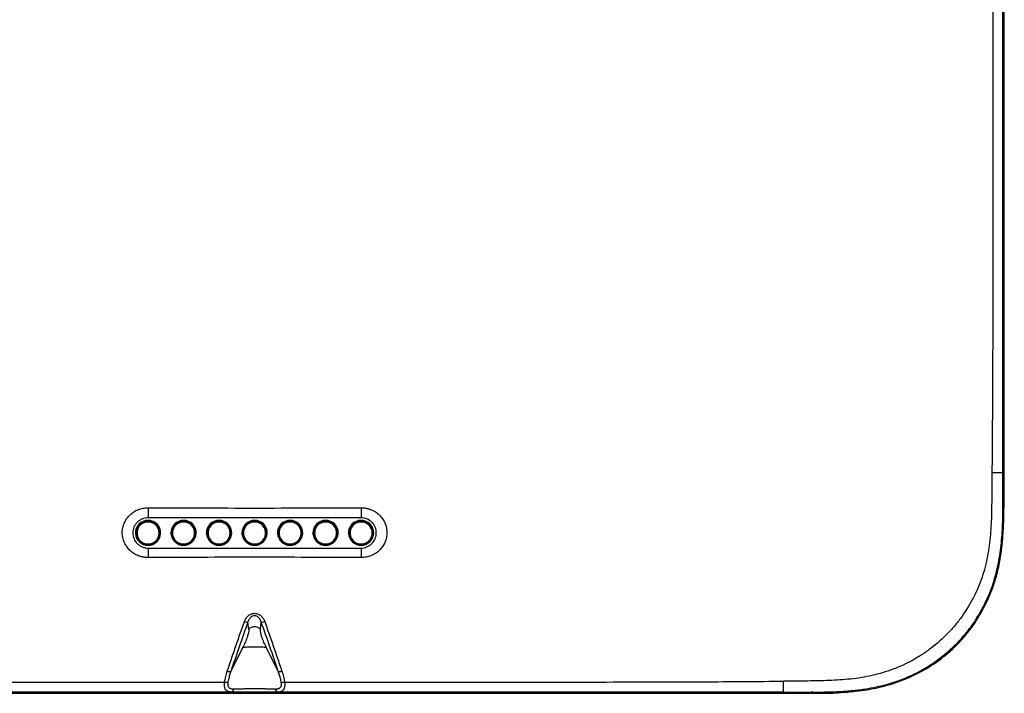
# Model space of a CAD drawing. Units: inches. Extents: x 0.3 to 16.7, y 0.1 to 10.9.
# Drawn here: x 8.2 to 9.8, y 3.9 to 5 of the extents above; entities that cross this region are included whole.
import ezdxf

# ---------------------------------------------------------------- set-up
doc = ezdxf.new("R2010")
doc.units = ezdxf.units.IN
doc.header["$MEASUREMENT"] = 0

msp = doc.modelspace()

# ---------------------------------------------------------------- linework, layer by layer
at = {"color": 7, "linetype": 'Continuous', "lineweight": 25}
for p, q in [((9.81559554, 4.27676701), (9.81559554, 6.40359502)), ((9.81559556, 4.27676701), (9.81559556, 6.40359502)), ((9.81582461, 4.27676701), (9.81582461, 6.40359502)), ((9.81388472, 4.27676701), (9.81559554, 4.27676701)), ((9.81559555, 4.27676701), (9.81582461, 4.27676701)), ((8.39213244, 4.19564841), (8.39213244, 4.19704877)), ((8.39213244, 4.19564841), (8.39213244, 4.19414314)), ((8.45118755, 4.19564841), (8.45118755, 4.19704877)), ((8.45118755, 4.19564841), (8.45118755, 4.19414314)), ((8.51024267, 4.19564841), (8.51024267, 4.19704877)), ((8.51024267, 4.19564841), (8.51024267, 4.19414314)), ((8.56929779, 4.19564841), (8.56929779, 4.19704877)), ((8.56929779, 4.19564841), (8.56929779, 4.19414314)), ((8.62835291, 4.19564841), (8.62835291, 4.19704877)), ((8.62835291, 4.19564841), (8.62835291, 4.19414314)), ((8.68740803, 4.19564841), (8.68740803, 4.19704877)), ((8.68740803, 4.19564841), (8.68740803, 4.19414314)), ((8.74646314, 4.19564841), (8.74646314, 4.19704877)), ((8.74646314, 4.19564841), (8.74646314, 4.19414314)), ((8.37392509, 4.18664557), (8.3724474, 4.17925895)), ((8.3724474, 4.17925895), (8.3724474, 4.17621659)), ((8.41181748, 4.17925895), (8.41033978, 4.18664557)), ((8.41181748, 4.17621659), (8.41181748, 4.17925895)), ((8.43022068, 4.17520469), (8.43020239, 4.17566971)), ((8.43298021, 4.18664557), (8.43150251, 4.17925895)), ((8.43150251, 4.17925895), (8.43150251, 4.17621659)), ((8.47087259, 4.17925895), (8.4693949, 4.18664557)), ((8.47087259, 4.17621659), (8.47087259, 4.17925895)), ((8.4892758, 4.17520469), (8.48925751, 4.17566971)), ((8.49203533, 4.18664557), (8.49055763, 4.17925895)), ((8.49055763, 4.17925895), (8.49055763, 4.17621659)), ((8.52992771, 4.17925895), (8.52845001, 4.18664557)), ((8.52992771, 4.17621659), (8.52992771, 4.17925895)), ((8.54833092, 4.17520469), (8.54831262, 4.17566971)), ((8.55109045, 4.18664557), (8.54961275, 4.17925895)), ((8.54961275, 4.17925895), (8.54961275, 4.17621659)), ((8.58898283, 4.17925895), (8.58750513, 4.18664557)), ((8.58898283, 4.17621659), (8.58898283, 4.17925895)), ((8.60738603, 4.17520469), (8.60736774, 4.17566971)), ((8.61014557, 4.18664557), (8.60866787, 4.17925895)), ((8.60866787, 4.17925895), (8.60866787, 4.17621659)), ((8.64803795, 4.17925895), (8.64656025, 4.18664557)), ((8.64803795, 4.17621659), (8.64803795, 4.17925895)), ((8.66644115, 4.17520469), (8.66642286, 4.17566971)), ((8.66920068, 4.18664557), (8.66772299, 4.17925895)), ((8.66772299, 4.17925895), (8.66772299, 4.17621659)), ((8.70709307, 4.17925895), (8.70561537, 4.18664557)), ((8.70709307, 4.17621659), (8.70709307, 4.17925895)), ((8.72549627, 4.17520469), (8.72547798, 4.17566971)), ((8.7282558, 4.18664557), (8.72677811, 4.17925895)), ((8.72677811, 4.17925895), (8.72677811, 4.17621659)), ((8.76614818, 4.17925895), (8.76467049, 4.18664557)), ((8.76614818, 4.17621659), (8.76614818, 4.17925895)), ((8.39213244, 4.15787042), (8.39213244, 4.15676874)), ((8.45118755, 4.15787042), (8.45118755, 4.15676874)), ((8.51024267, 4.15787042), (8.51024267, 4.15676874)), ((8.56929779, 4.15787042), (8.56929779, 4.15676874)), ((8.62835291, 4.15787042), (8.62835291, 4.15676874)), ((8.68740803, 4.15787042), (8.68740803, 4.15676874)), ((8.74646314, 4.15787042), (8.74646314, 4.15676874)), ((8.55951213, 4.01523081), (8.55827318, 4.02807301)), ((8.57908345, 4.01523081), (8.5803224, 4.02807301)), ((8.54980939, 3.98630973), (8.52980076, 3.94597632)), ((8.60879482, 3.94597632), (8.58878619, 3.98630973)), ((7.68995784, 3.90956164), (9.44863774, 3.90956164)), ((8.17866688, 3.90979071), (8.9599287, 3.90979071)), ((8.17866688, 3.90979068), (8.9599287, 3.90979068)), ((8.97536557, 3.91047135), (8.97300212, 3.90999981)), ((8.97931163, 3.91071755), (8.97536589, 3.91047135)), ((9.3763844, 3.91115514), (9.01811669, 3.91115514)), ((9.3763844, 3.90983266), (9.01811669, 3.90983266)), ((9.42149898, 3.90999981), (9.41913552, 3.91047135)), ((9.4345724, 3.90979071), (9.44863774, 3.90979071)), ((9.4345724, 3.90979068), (9.44863774, 3.90979068)), ((9.44419898, 3.9102205), (9.44423541, 3.91126355)), ((9.44863774, 3.91150327), (9.44863774, 3.91143955)), ((9.44863774, 3.9100435), (9.44863774, 3.90979071)), ((9.44863774, 3.90979071), (9.44863774, 3.90956164)), ((9.49474569, 3.90980014), (9.49795876, 3.90981398)), ((9.51053459, 3.91137427), (9.51057105, 3.91033172))]:
    msp.add_line(p, q, dxfattribs=at)
at = {"color": 7, "linetype": 'Continuous', "lineweight": 25, "flags": 128}
for points in [[(8.39213244, 4.21799259), (8.39213281, 4.21638978), (8.3921332, 4.21461015), (8.39213363, 4.21266995), (8.39213407, 4.21058689), (8.39213454, 4.20838), (8.39213501, 4.20606943), (8.3921355, 4.20367628), (8.39213599, 4.2012224)], [(8.74646314, 4.21799259), (8.74646278, 4.21638978), (8.74646238, 4.21461015), (8.74646195, 4.21266995), (8.74646151, 4.21058689), (8.74646104, 4.20838), (8.74646057, 4.20606943), (8.74646008, 4.20367628), (8.74645959, 4.2012224)], [(8.39215597, 4.15089507), (8.39215284, 4.14889427), (8.39214972, 4.14688053), (8.39214665, 4.14486571), (8.39214362, 4.1428617), (8.39214067, 4.14088033), (8.39213782, 4.13893328), (8.39213506, 4.13703203), (8.39213244, 4.13518781)], [(8.74643961, 4.15089507), (8.74644274, 4.14889427), (8.74644586, 4.14688053), (8.74644893, 4.14486571), (8.74645196, 4.1428617), (8.74645491, 4.14088033), (8.74645776, 4.13893328), (8.74646052, 4.13703203), (8.74646314, 4.13518781)], [(9.45795943, 3.91146306), (9.45795934, 3.91138965), (9.45795874, 3.91091377), (9.45795824, 3.91052194), (9.45795786, 3.91022824), (9.45795761, 3.9100432), (9.4579575, 3.90997349)], [(9.49677322, 3.91315049), (9.49677592, 3.91253394), (9.49677853, 3.91194365), (9.49678094, 3.91140082), (9.49678308, 3.91092495), (9.49678486, 3.91053313), (9.49678623, 3.91023943), (9.49678713, 3.91005439), (9.49678753, 3.90998468)]]:
    msp.add_lwpolyline(points, dxfattribs=at)
at = {"color": 7, "linetype": 'Continuous', "lineweight": 25}
for centre, radius, start, end in [((9.79902757, 4.81179547), 0.5352347, 269.63157372, 271.5906312), ((8.39198852, 4.17620242), 0.02084685, 89.60445593, 182.74323192), ((8.39192997, 4.17621659), 0.01943287, 89.40303485, 270.59696515), ((8.39194347, 4.17600678), 0.01813735, 89.40303485, 270.59696515), ((8.39227635, 4.17620242), 0.02084685, 357.25676808, 90.39554407), ((8.3923349, 4.17621659), 0.01943287, 269.40303485, 90.59696515), ((8.39232141, 4.17600678), 0.01813735, 269.40303485, 90.59696515), ((8.45104364, 4.17620242), 0.02084685, 89.60445593, 182.74323192), ((8.45098509, 4.17621659), 0.01943287, 89.40303485, 270.59696515), ((8.45099858, 4.17600678), 0.01813735, 89.40303485, 270.59696515), ((8.45133147, 4.17620242), 0.02084685, 357.25676808, 90.39554407), ((8.45139002, 4.17621659), 0.01943287, 269.40303485, 90.59696515), ((8.45137652, 4.17600678), 0.01813735, 269.40303485, 90.59696515), ((8.51009876, 4.17620242), 0.02084685, 89.60445593, 182.74323192), ((8.5100402, 4.17621659), 0.01943287, 89.40303485, 270.59696515), ((8.5100537, 4.17600678), 0.01813735, 89.40303485, 270.59696515), ((8.51038659, 4.17620242), 0.02084685, 357.25676808, 90.39554407), ((8.51044514, 4.17621659), 0.01943287, 269.40303485, 90.59696515), ((8.51043164, 4.17600678), 0.01813735, 269.40303485, 90.59696515), ((8.56915387, 4.17620242), 0.02084685, 89.60445593, 182.74323192), ((8.56909532, 4.17621659), 0.01943287, 89.40303485, 270.59696515), ((8.56910882, 4.17600678), 0.01813735, 89.40303485, 270.59696515), ((8.56944171, 4.17620242), 0.02084685, 357.25676808, 90.39554407), ((8.56950026, 4.17621659), 0.01943287, 269.40303485, 90.59696515), ((8.56948676, 4.17600678), 0.01813735, 269.40303485, 90.59696515), ((8.62820899, 4.17620242), 0.02084685, 89.60445593, 182.74323192), ((8.62815044, 4.17621659), 0.01943287, 89.40303485, 270.59696515), ((8.62816394, 4.17600678), 0.01813735, 89.40303485, 270.59696515), ((8.62849682, 4.17620242), 0.02084685, 357.25676808, 90.39554407), ((8.62855538, 4.17621659), 0.01943287, 269.40303485, 90.59696515), ((8.62854188, 4.17600678), 0.01813735, 269.40303485, 90.59696515), ((8.68726411, 4.17620242), 0.02084685, 89.60445593, 182.74323192), ((8.68720556, 4.17621659), 0.01943287, 89.40303485, 270.59696515), ((8.68721906, 4.17600678), 0.01813735, 89.40303485, 270.59696515), ((8.68755194, 4.17620242), 0.02084685, 357.25676808, 90.39554407), ((8.68761049, 4.17621659), 0.01943287, 269.40303485, 90.59696515), ((8.687597, 4.17600678), 0.01813735, 269.40303485, 90.59696515), ((8.74631923, 4.17620242), 0.02084685, 89.60445593, 182.74323192), ((8.74626068, 4.17621659), 0.01943287, 89.40303485, 270.59696515), ((8.74627417, 4.17600678), 0.01813735, 89.40303485, 270.59696515), ((8.74660706, 4.17620242), 0.02084685, 357.25676808, 90.39554407), ((8.74666561, 4.17621659), 0.01943287, 269.40303485, 90.59696515), ((8.74665211, 4.17600678), 0.01813735, 269.40303485, 90.59696515), ((8.39213244, 4.17655834), 0.02101052, 183.69396168, 356.30603832), ((8.45118755, 4.17655834), 0.02101052, 183.69396168, 356.30603832), ((8.51024267, 4.17655834), 0.02101052, 183.69396168, 356.30603832), ((8.56929779, 4.17655834), 0.02101052, 183.69396168, 356.30603832), ((8.62835291, 4.17655834), 0.02101052, 183.69396168, 356.30603832), ((8.68740803, 4.17655834), 0.02101052, 183.69396168, 356.30603832), ((8.74646314, 4.17655834), 0.02101052, 183.69396168, 356.30603832), ((8.52157501, 3.93897615), 0.01090675, 258.90392456, 288.50281209), ((8.52921156, 3.91669162), 0.0053531, 284.93420422, 2.42342002), ((8.60938402, 3.91669162), 0.0053531, 177.57657998, 255.06579578), ((8.61702057, 3.93897615), 0.01090675, 251.49718791, 281.09607544), ((8.93650176, 3.92621353), 0.5123472, 358.35472586, 0.37772136), ((9.4441991, 3.91350147), 0.00328097, 269.99805419, 319.65263142), ((9.44841427, 3.91219183), 0.00215992, 275.93857384, 339.07459609), ((9.51053215, 3.9136125), 0.00328101, 221.26665166, 270.67939816)]:
    msp.add_arc(centre, radius, start, end, dxfattribs=at)
for points, knots in [([(9.79724933, 6.40359502), (9.79730788, 6.04912716), (9.79725358, 5.69465351), (9.79728389, 5.16294618), (9.79727561, 4.98571978), (9.79723433, 4.71985545), (9.7971861, 4.63122446), (9.7968495, 4.49826153), (9.79669301, 4.45393777), (9.79636014, 4.38744668), (9.79623278, 4.36528198), (9.79593908, 4.32095081), (9.79577196, 4.29879152), (9.7955859, 4.27657183)], [0, 0, 0, 0, 0.5, 0.5, 0.75, 0.75, 0.875, 0.875, 0.9375, 0.9375, 0.96875, 0.96875, 1, 1, 1, 1]), ([(9.81388472, 4.27676701), (9.81388168, 4.29892133), (9.8138799, 4.32107571), (9.81387633, 4.36538447), (9.81387481, 4.38753887), (9.81387089, 4.45400208), (9.81386913, 4.49831093), (9.81386555, 4.63123757), (9.81386541, 4.71985543), (9.81386597, 4.98570907), (9.81386585, 5.16294481), (9.8138659, 5.69465204), (9.81386643, 6.0491235), (9.81386562, 6.40359502)], [0, 0, 0, 0, 0.03125, 0.03125, 0.0625, 0.0625, 0.125, 0.125, 0.25, 0.25, 0.5, 0.5, 1, 1, 1, 1]), ([(9.44863774, 3.90979071), (9.4614848, 3.90979071), (9.47433136, 3.90974438), (9.50001836, 3.90979067), (9.51285844, 3.90985171), (9.53209872, 3.91033615), (9.5385096, 3.91056263), (9.55131166, 3.91127844), (9.55770743, 3.91183349), (9.57049883, 3.91302778), (9.57688218, 3.9137433), (9.58962899, 3.91569208), (9.59596634, 3.91688959), (9.60851249, 3.9195925), (9.61473347, 3.92110283), (9.62706688, 3.92445619), (9.63317904, 3.92629839), (9.65127191, 3.93253337), (9.66296611, 3.93782591), (9.68588005, 3.94990267), (9.69679196, 3.95664293), (9.7173698, 3.97168231), (9.7270299, 3.97999887), (9.74065061, 3.99358168), (9.74505872, 3.9982954), (9.75351637, 4.00809364), (9.75752367, 4.01312839), (9.76888881, 4.02863361), (9.77557631, 4.03951698), (9.78463267, 4.05644756), (9.7874982, 4.06218309), (9.79277097, 4.07392975), (9.79518659, 4.07995517), (9.80161896, 4.09813882), (9.8048768, 4.11050008), (9.80990616, 4.1355707), (9.81169765, 4.14827594), (9.81427978, 4.1739164), (9.81497147, 4.18675404), (9.81561954, 4.21244973), (9.81557046, 4.2253109), (9.81556377, 4.25104076), (9.81559554, 4.26390377), (9.81559554, 4.27676701)], [0, 0, 0, 0, 0.0625, 0.0625, 0.125, 0.125, 0.15625, 0.15625, 0.1875, 0.1875, 0.21875, 0.21875, 0.25, 0.25, 0.28125, 0.28125, 0.3125, 0.3125, 0.375, 0.375, 0.4375, 0.4375, 0.5, 0.5, 0.53125, 0.53125, 0.5625, 0.5625, 0.625, 0.625, 0.65625, 0.65625, 0.6875, 0.6875, 0.75, 0.75, 0.8125, 0.8125, 0.875, 0.875, 0.9375, 0.9375, 1, 1, 1, 1]), ([(9.7955859, 4.27657183), (9.79548573, 4.26460793), (9.79535137, 4.25264293), (9.79512531, 4.22870782), (9.79507082, 4.21673776), (9.79436852, 4.19279663), (9.79369847, 4.18082493), (9.79125926, 4.15687954), (9.78954027, 4.1449499), (9.78480202, 4.12138648), (9.7817562, 4.10973442), (9.775686, 4.09254661), (9.77339392, 4.08684135), (9.76835964, 4.07568817), (9.76561173, 4.07024527), (9.75689534, 4.05418342), (9.75048553, 4.04380761), (9.73958084, 4.02898203), (9.73572492, 4.02415495), (9.72760684, 4.01477985), (9.72339212, 4.01028584), (9.71035761, 3.99729154), (9.70111629, 3.989311), (9.68634419, 3.97848217), (9.68127229, 3.97505681), (9.67085322, 3.96855482), (9.6654836, 3.96547266), (9.65464871, 3.95969273), (9.6491742, 3.95698554), (9.63807329, 3.95204459), (9.63243862, 3.94983742), (9.6210159, 3.94590831), (9.61523926, 3.94415235), (9.60359458, 3.94093669), (9.59772433, 3.93948381), (9.58588417, 3.93689991), (9.57992594, 3.93578721), (9.5680285, 3.93405394), (9.56207563, 3.93340027), (9.5501694, 3.9321809), (9.54421404, 3.93169374), (9.53229729, 3.93100489), (9.52633695, 3.93076465), (9.50845427, 3.93019309), (9.4965292, 3.93002719), (9.47268151, 3.92976479), (9.46075835, 3.92969522), (9.44883782, 3.92959115)], [0, 0, 0, 0, 0.0625, 0.0625, 0.125, 0.125, 0.1875, 0.1875, 0.25, 0.25, 0.3125, 0.3125, 0.34375, 0.34375, 0.375, 0.375, 0.4375, 0.4375, 0.46875, 0.46875, 0.5, 0.5, 0.5625, 0.5625, 0.59375, 0.59375, 0.625, 0.625, 0.65625, 0.65625, 0.6875, 0.6875, 0.71875, 0.71875, 0.75, 0.75, 0.78125, 0.78125, 0.8125, 0.8125, 0.84375, 0.84375, 0.875, 0.875, 0.9375, 0.9375, 1, 1, 1, 1]), ([(9.5006703, 3.91151849), (9.50614033, 3.9115506), (9.51164134, 3.91160342), (9.522695, 3.9117896), (9.52824385, 3.91191786), (9.53667081, 3.91221947), (9.53949887, 3.91233845), (9.54519209, 3.91262707), (9.54814899, 3.91280718), (9.55389771, 3.91322904), (9.55672456, 3.91346631), (9.56090158, 3.9138383), (9.56227285, 3.91396391), (9.56504462, 3.91422238), (9.5664881, 3.91436174), (9.57079635, 3.91480186), (9.57370817, 3.91512946), (9.57961637, 3.91588717), (9.58263142, 3.91632568), (9.5915213, 3.91777014), (9.59732254, 3.91890494), (9.60876154, 3.92141081), (9.61441757, 3.92279514), (9.62572661, 3.92585653), (9.63138776, 3.92754368), (9.63995555, 3.93043643), (9.64290155, 3.9314977), (9.64862274, 3.93370551), (9.65144313, 3.9348631), (9.65979324, 3.93847315), (9.66521202, 3.94106328), (9.67580628, 3.94650399), (9.68111062, 3.94942543), (9.69147921, 3.95561187), (9.69654945, 3.95887761), (9.71141109, 3.96923395), (9.72080177, 3.97689637), (9.73393356, 3.98926619), (9.73815925, 3.99352806), (9.74638182, 4.00241771), (9.75039704, 4.00708411), (9.7580114, 4.01665813), (9.7616295, 4.02158858), (9.76841727, 4.03159427), (9.77159815, 4.0366751), (9.7775856, 4.04692265), (9.78038558, 4.05206343), (9.78577948, 4.06265008), (9.78838372, 4.06817394), (9.79314976, 4.07948494), (9.79532482, 4.0852713), (9.79916367, 4.09683312), (9.80084257, 4.10262231), (9.80527539, 4.11997549), (9.80743179, 4.13149826), (9.80990727, 4.14872901), (9.81060091, 4.15444596), (9.81178403, 4.16593887), (9.81226022, 4.1717149), (9.81336603, 4.18889478), (9.81368591, 4.20024211), (9.81385875, 4.21695094), (9.81386947, 4.2224683), (9.81386972, 4.23338501), (9.81386071, 4.23878752), (9.81386523, 4.25502286), (9.8138862, 4.26587828), (9.81388472, 4.27676701)], [0, 0, 0, 0, 0.03125, 0.03125, 0.0625, 0.0625, 0.078125, 0.078125, 0.09375, 0.09375, 0.109375, 0.109375, 0.1171875, 0.1171875, 0.125, 0.125, 0.140625, 0.140625, 0.15625, 0.15625, 0.1875, 0.1875, 0.21875, 0.21875, 0.25, 0.25, 0.265625, 0.265625, 0.28125, 0.28125, 0.3125, 0.3125, 0.34375, 0.34375, 0.375, 0.375, 0.4375, 0.4375, 0.46875, 0.46875, 0.5, 0.5, 0.53125, 0.53125, 0.5625, 0.5625, 0.59375, 0.59375, 0.625, 0.625, 0.65625, 0.65625, 0.6875, 0.6875, 0.75, 0.75, 0.78125, 0.78125, 0.8125, 0.8125, 0.875, 0.875, 0.90625, 0.90625, 0.9375, 0.9375, 1, 1, 1, 1]), ([(9.79692617, 4.08587861), (9.7983932, 4.08982396), (9.80288528, 4.1019048), (9.80786711, 4.12395244), (9.81241114, 4.15239323), (9.81492862, 4.18267749), (9.81565984, 4.21330327), (9.81553677, 4.24458649), (9.81557546, 4.26563765), (9.81559591, 4.27676701)], [0, 0, 0, 0, 0.0654370794, 0.2003710857, 0.3504735243, 0.5133945251, 0.6725479967, 0.8268822418, 1, 1, 1, 1]), ([(9.81501314, 4.19804805), (9.8153198, 4.20713546), (9.81620496, 4.2333661), (9.81597494, 4.25961309), (9.8158246, 4.27676701)], [0, 0, 0, 0, 0.3464426283, 1, 1, 1, 1]), ([(8.39213244, 4.13518781), (8.39132915, 4.13519657), (8.38972881, 4.13521402), (8.38734172, 4.13540272), (8.38498006, 4.1357109), (8.38264382, 4.13614998), (8.38033317, 4.13671687), (8.37804796, 4.13741265), (8.37394755, 4.13890741), (8.36826817, 4.14178719), (8.36175258, 4.14693481), (8.35635247, 4.15320085), (8.35235478, 4.16041434), (8.3498447, 4.16825324), (8.34901925, 4.17644341), (8.3498231, 4.18464958), (8.35231988, 4.19252951), (8.35631623, 4.19980155), (8.36172287, 4.20612384), (8.36825202, 4.21132473), (8.37447112, 4.21450371), (8.37973316, 4.21632418), (8.38379565, 4.21729637), (8.38793828, 4.2178966), (8.39072962, 4.21796048), (8.39213244, 4.21799259)], [0, 0, 0, 0, 0.0180545224, 0.0359692329, 0.0537991926, 0.0716002569, 0.0894285607, 0.1073399919, 0.1253896755, 0.1878183586, 0.250180791, 0.3126165011, 0.3749574478, 0.4373886828, 0.4997873103, 0.5622261902, 0.6247572727, 0.6871699681, 0.7497708053, 0.8121168298, 0.8746525502, 0.9061076939, 0.9372840248, 0.9684816125, 1, 1, 1, 1]), ([(8.74646314, 4.21799259), (8.74726652, 4.21798338), (8.74886693, 4.21796504), (8.75125416, 4.21777373), (8.7536158, 4.21746204), (8.75595188, 4.21701848), (8.75826226, 4.21644622), (8.76054711, 4.21574422), (8.76464997, 4.21423558), (8.77033418, 4.21132973), (8.77685666, 4.2061386), (8.78226044, 4.1998267), (8.78625647, 4.19257235), (8.78876045, 4.18470443), (8.7895763, 4.17650543), (8.7887632, 4.16830967), (8.78626087, 4.16045879), (8.7822626, 4.15322634), (8.77685754, 4.14694774), (8.77033221, 4.14178892), (8.76411597, 4.13863857), (8.75885632, 4.13683596), (8.75479548, 4.13587403), (8.75065504, 4.135281), (8.74786507, 4.13521897), (8.74646314, 4.13518781)], [0, 0, 0, 0, 0.0180564042, 0.0359703788, 0.0537969452, 0.0715919281, 0.0894114407, 0.1073113567, 0.1253467933, 0.1878016182, 0.2501577624, 0.3125929827, 0.3749418642, 0.4373490128, 0.4997673194, 0.5621735497, 0.6247154172, 0.6871410188, 0.7497627503, 0.812142137, 0.8746786691, 0.9061394989, 0.9373136367, 0.9685007359, 1, 1, 1, 1]), ([(8.39213599, 4.2012224), (8.38878393, 4.20122175), (8.38545406, 4.20055249), (8.38088083, 4.19866508), (8.37940391, 4.19787996), (8.37664158, 4.19604011), (8.37536949, 4.19499835), (8.37303917, 4.19267594), (8.37197426, 4.19138097), (8.37014976, 4.18865108), (8.36937861, 4.18720859), (8.36812145, 4.18416693), (8.36764318, 4.18257598), (8.36701473, 4.17937304), (8.36685732, 4.17774303), (8.36687437, 4.1727828), (8.36755136, 4.16949749), (8.37007374, 4.16346721), (8.3719486, 4.16066646), (8.37543702, 4.15717459), (8.37673442, 4.15610685), (8.37947647, 4.15426857), (8.380928, 4.15348714), (8.38399599, 4.15220644), (8.38559972, 4.1517166), (8.38883375, 4.15106573), (8.39047966, 4.15089764), (8.39215597, 4.15089507)], [0, 0, 0, 0, 0.125, 0.125, 0.1875, 0.1875, 0.25, 0.25, 0.3125, 0.3125, 0.375, 0.375, 0.4375, 0.4375, 0.5, 0.5, 0.625, 0.625, 0.75, 0.75, 0.8125, 0.8125, 0.875, 0.875, 0.9375, 0.9375, 1, 1, 1, 1]), ([(8.74645959, 4.2012224), (8.68740566, 4.20123379), (8.62835173, 4.20125456), (8.51024386, 4.20125732), (8.45118992, 4.20123379), (8.39213599, 4.2012224)], [0, 0, 0, 0, 0.5, 0.5, 1, 1, 1, 1]), ([(8.74643961, 4.15089507), (8.74979314, 4.15090022), (8.75310485, 4.15157905), (8.75768153, 4.1534947), (8.75916461, 4.15429515), (8.76190042, 4.15613722), (8.76316907, 4.15718302), (8.76667449, 4.16069822), (8.7685244, 4.16346078), (8.77107034, 4.16957263), (8.77171699, 4.17275295), (8.77174791, 4.17936431), (8.77110106, 4.18264569), (8.76922513, 4.18719104), (8.7684368, 4.18866667), (8.76661052, 4.19139501), (8.76556891, 4.19266285), (8.76205049, 4.19617124), (8.75926308, 4.19802784), (8.75309444, 4.20057015), (8.74981269, 4.20122175), (8.74645959, 4.2012224)], [0, 0, 0, 0, 0.125, 0.125, 0.1875, 0.1875, 0.25, 0.25, 0.375, 0.375, 0.5, 0.5, 0.625, 0.625, 0.6875, 0.6875, 0.75, 0.75, 0.875, 0.875, 1, 1, 1, 1]), ([(8.39215597, 4.15089507), (8.45120321, 4.15080444), (8.51025047, 4.15070414), (8.62834511, 4.15070414), (8.68739237, 4.15080444), (8.74643961, 4.15089507)], [0, 0, 0, 0, 0.5, 0.5, 1, 1, 1, 1]), ([(8.52390699, 3.94621072), (8.52519111, 3.95002234), (8.5277693, 3.95767513), (8.53170142, 3.96923436), (8.53569975, 3.98090736), (8.53976767, 3.9926959), (8.54390501, 4.00459894), (8.54810873, 4.016614), (8.55095295, 4.02467272), (8.55238037, 4.02871715)], [0, 0, 0, 0, 0.1396050671, 0.2802924203, 0.4220633248, 0.5649187295, 0.7088592142, 0.8538854404, 1, 1, 1, 1]), ([(8.55238037, 4.02871715), (8.55260829, 4.02932102), (8.55306021, 4.03051834), (8.55390479, 4.0322368), (8.5550382, 4.03417214), (8.55655348, 4.03623569), (8.55924945, 4.03900502), (8.56339607, 4.04168806), (8.56932155, 4.04290171), (8.57524334, 4.04166958), (8.57937969, 4.03897701), (8.58207162, 4.03620223), (8.5837608, 4.03388304), (8.58518192, 4.03137368), (8.58586804, 4.02960969), (8.58621521, 4.02871715)], [0, 0, 0, 0, 0.0425398547, 0.0843466431, 0.1256579118, 0.1894489512, 0.2508622264, 0.3759263573, 0.5005161729, 0.6250690915, 0.7501635192, 0.8114586429, 0.8753732851, 0.9369413057, 1, 1, 1, 1]), ([(8.55238037, 4.02871715), (8.55359183, 4.02832172), (8.55492961, 4.02800279), (8.55709895, 4.02776567), (8.55789174, 4.0278517), (8.55827318, 4.02807301)], [0, 0, 0, 0, 0.5, 0.5, 1, 1, 1, 1]), ([(8.5803224, 4.02807301), (8.58017641, 4.02853258), (8.57989516, 4.02941792), (8.57936777, 4.03066743), (8.57881072, 4.0317819), (8.57824039, 4.03275422), (8.57768192, 4.03358331), (8.5771564, 4.03427204), (8.57587377, 4.03576769), (8.57347614, 4.03767714), (8.56931018, 4.03872958), (8.5651408, 4.03768777), (8.56240887, 4.03552356), (8.56059444, 4.03319486), (8.55926034, 4.03093096), (8.55862581, 4.02909393), (8.55827318, 4.02807301)], [0, 0, 0, 0, 0.0474918535, 0.0914924682, 0.1316970611, 0.1678596297, 0.1997785822, 0.2272840585, 0.2502307642, 0.3858139873, 0.499809193, 0.6136154677, 0.7491666743, 0.8097802583, 0.894287447, 1, 1, 1, 1]), ([(8.5803224, 4.02807301), (8.58070384, 4.0278517), (8.58149663, 4.02776567), (8.58366597, 4.02800279), (8.58500375, 4.02832172), (8.58621521, 4.02871715)], [0, 0, 0, 0, 0.5, 0.5, 1, 1, 1, 1]), ([(8.58621521, 4.02871715), (8.58764263, 4.02467272), (8.59048685, 4.016614), (8.59469057, 4.00459894), (8.59882791, 3.9926959), (8.60289583, 3.98090736), (8.60689416, 3.96923436), (8.61082628, 3.95767513), (8.61340447, 3.95002234), (8.61468859, 3.94621072)], [0, 0, 0, 0, 0.1461145596, 0.2911407858, 0.4350812705, 0.5779366752, 0.7197075797, 0.8603949329, 1, 1, 1, 1]), ([(8.55951213, 4.01523081), (8.55976414, 4.01280344), (8.5588266, 4.0081313), (8.5560426, 3.99987275), (8.55489858, 3.99693797), (8.55241687, 3.9912959), (8.55108223, 3.9886021), (8.54980939, 3.98630973)], [0, 0, 0, 0, 0.5, 0.5, 0.75, 0.75, 1, 1, 1, 1]), ([(8.55951213, 4.01523081), (8.56022696, 4.0165553), (8.56140087, 4.01794323), (8.56479818, 4.02006853), (8.56703007, 4.02075535), (8.57156551, 4.02075535), (8.5737974, 4.02006853), (8.57719471, 4.01794323), (8.57836862, 4.0165553), (8.57908345, 4.01523081)], [0, 0, 0, 0, 0.25, 0.25, 0.5, 0.5, 0.75, 0.75, 1, 1, 1, 1]), ([(8.58878619, 3.98630973), (8.58751335, 3.9886021), (8.58617871, 3.9912959), (8.583697, 3.99693797), (8.58255298, 3.99987275), (8.57976898, 4.0081313), (8.57883144, 4.01280344), (8.57908345, 4.01523081)], [0, 0, 0, 0, 0.25, 0.25, 0.5, 0.5, 1, 1, 1, 1]), ([(8.54980939, 3.98630973), (8.55018985, 3.98631351), (8.55081695, 3.98632944), (8.55274773, 3.98638922), (8.55405659, 3.98643311), (8.55741943, 3.9865286), (8.55947774, 3.98657941), (8.56412462, 3.98665406), (8.56670812, 3.9866769), (8.57188746, 3.9866769), (8.57447096, 3.98665406), (8.57911784, 3.98657941), (8.58117615, 3.9865286), (8.58453899, 3.98643311), (8.58584785, 3.98638922), (8.58777863, 3.98632944), (8.58840573, 3.98631351), (8.58878619, 3.98630973)], [0, 0, 0, 0, 0.125, 0.125, 0.25, 0.25, 0.375, 0.375, 0.5, 0.5, 0.625, 0.625, 0.75, 0.75, 0.875, 0.875, 1, 1, 1, 1]), ([(8.52390699, 3.94621072), (8.52510971, 3.94585349), (8.52643355, 3.94559937), (8.52859616, 3.94551336), (8.52939866, 3.94568292), (8.52980076, 3.94597632)], [0, 0, 0, 0, 0.5, 0.5, 1, 1, 1, 1]), ([(8.52980076, 3.94597632), (8.52944477, 3.94495566), (8.52871184, 3.94285432), (8.52769871, 3.93958479), (8.52672904, 3.93611543), (8.52581788, 3.93244565), (8.5253009, 3.92992441), (8.52503615, 3.92863324)], [0, 0, 0, 0, 0.1790283226, 0.368585987, 0.5686111331, 0.7790776482, 1, 1, 1, 1]), ([(8.60879482, 3.94597632), (8.60919692, 3.94568292), (8.60999942, 3.94551336), (8.61216203, 3.94559937), (8.61348588, 3.94585349), (8.61468859, 3.94621072)], [0, 0, 0, 0, 0.5, 0.5, 1, 1, 1, 1]), ([(8.61355943, 3.92863324), (8.61329468, 3.92992441), (8.6127777, 3.93244565), (8.61186654, 3.93611543), (8.61089687, 3.93958479), (8.60988374, 3.94285432), (8.60915081, 3.94495566), (8.60879482, 3.94597632)], [0, 0, 0, 0, 0.2209223517, 0.4313888668, 0.6314140129, 0.8209716773, 1, 1, 1, 1]), ([(7.68975776, 3.92959115), (7.69897437, 3.92951331), (7.71762015, 3.92935584), (7.74591287, 3.92915067), (7.7748578, 3.92896462), (7.80446878, 3.92880037), (7.8347587, 3.92865724), (7.86573994, 3.92853567), (7.91544109, 3.92837815), (7.9951446, 3.92824102), (8.13320226, 3.92815279), (8.31181691, 3.92816624), (8.45010362, 3.92823753), (8.51947595, 3.92827329)], [0, 0, 0, 0, 0.0333257003, 0.0674199566, 0.102299956, 0.1379833393, 0.1744851974, 0.2118195654, 0.2500021016, 0.3541889359, 0.5000012184, 0.7491727189, 1, 1, 1, 1]), ([(8.53059111, 3.91151933), (8.53011407, 3.91153655), (8.52917176, 3.91157057), (8.52785278, 3.91173795), (8.52662663, 3.91199349), (8.52549839, 3.91234574), (8.52446675, 3.91279264), (8.52353204, 3.91333352), (8.52269419, 3.91396598), (8.52195311, 3.91468689), (8.52098557, 3.91589597), (8.51999566, 3.91784897), (8.51937267, 3.92051297), (8.51917309, 3.92314682), (8.51919847, 3.92559828), (8.51938247, 3.92737211), (8.51947595, 3.92827329)], [0, 0, 0, 0, 0.0612130054, 0.1209166039, 0.1791547841, 0.2359696581, 0.2914020375, 0.345492251, 0.3982812, 0.4498116354, 0.5001296276, 0.6252116819, 0.7498286495, 0.830268537, 0.9137692525, 1, 1, 1, 1]), ([(8.52503615, 3.92863324), (8.52496454, 3.92824043), (8.52482282, 3.92746309), (8.52468898, 3.92633208), (8.52462211, 3.92524638), (8.52463199, 3.92420737), (8.52476505, 3.92272464), (8.52524278, 3.92092956), (8.52635452, 3.9192661), (8.52786292, 3.91810584), (8.52969887, 3.91736256), (8.53193968, 3.91693756), (8.53366229, 3.9169244), (8.53456142, 3.91691752)], [0, 0, 0, 0, 0.0515267898, 0.1019700137, 0.151683643, 0.2010620439, 0.2505326457, 0.3741428745, 0.5000878188, 0.6107818048, 0.729604174, 0.8588647344, 1, 1, 1, 1]), ([(8.53456142, 3.91691752), (8.53527608, 3.91693345), (8.53671682, 3.91696554), (8.53899032, 3.9170119), (8.54136247, 3.91705676), (8.54383587, 3.91709943), (8.5464036, 3.91713938), (8.54906026, 3.91717603), (8.55179821, 3.91720869), (8.55460599, 3.9172371), (8.55747234, 3.91726097), (8.560386, 3.91728002), (8.56333574, 3.91729397), (8.5663103, 3.91730256), (8.56929779, 3.91730551), (8.57228528, 3.91730256), (8.57525984, 3.91729397), (8.57820958, 3.91728002), (8.58112324, 3.91726097), (8.58398959, 3.9172371), (8.58679737, 3.91720869), (8.58953532, 3.91717603), (8.59219198, 3.91713938), (8.59475971, 3.91709943), (8.59723311, 3.91705676), (8.59960526, 3.9170119), (8.60187876, 3.91696554), (8.6033195, 3.91693345), (8.60403416, 3.91691752)], [0, 0, 0, 0, 0.0358778771, 0.0723288382, 0.1093130781, 0.1467972664, 0.1847556839, 0.2231694537, 0.2619862653, 0.3011423164, 0.340578609, 0.380236673, 0.4200602498, 0.4599969622, 0.5, 0.5400030378, 0.5799397502, 0.619763327, 0.659421391, 0.6988576836, 0.7380137347, 0.7768305464, 0.8152443161, 0.8532027336, 0.8906869219, 0.9276711618, 0.9641221229, 1, 1, 1, 1]), ([(8.60403416, 3.91691752), (8.60456085, 3.91691491), (8.60558872, 3.9169098), (8.60701779, 3.91703433), (8.6083121, 3.91725958), (8.60946842, 3.91759469), (8.61048889, 3.91803848), (8.61137508, 3.91859255), (8.6123882, 3.91948711), (8.61335351, 3.92092873), (8.61394447, 3.92316563), (8.61402766, 3.9257686), (8.61371691, 3.92766978), (8.61355943, 3.92863324)], [0, 0, 0, 0, 0.08215354631, 0.16033121763, 0.23466859029, 0.30542714662, 0.37296708581, 0.43772783405, 0.500232833, 0.62612536579, 0.74983074266, 0.87322337432, 1, 1, 1, 1]), ([(8.61911963, 3.92827329), (8.61918061, 3.92772505), (8.61930149, 3.92663821), (8.61939125, 3.92507795), (8.6194115, 3.92359873), (8.61935609, 3.92221127), (8.61915661, 3.920225), (8.61859045, 3.91782019), (8.61738196, 3.91545483), (8.61570907, 3.91369139), (8.61362101, 3.91246935), (8.61106424, 3.91169734), (8.60904324, 3.91157977), (8.60800447, 3.91151933)], [0, 0, 0, 0, 0.0522820217, 0.103643873, 0.1539963284, 0.203266753, 0.2514030156, 0.3762182589, 0.5016510337, 0.6161381148, 0.7370450946, 0.8648437284, 1, 1, 1, 1]), ([(8.61911963, 3.92827329), (8.63998106, 3.92826737), (8.70912455, 3.92824775), (8.81647245, 3.92820107), (8.93389791, 3.9281663), (9.04336739, 3.92817433), (9.14344967, 3.92824167), (9.23686863, 3.92840142), (9.3129907, 3.9286821), (9.38213363, 3.92905363), (9.4270001, 3.92941518), (9.44883782, 3.92959115)], [0, 0, 0, 0, 0.0754280168, 0.2499998358, 0.3881343355, 0.4999994353, 0.6458050458, 0.7499986222, 0.8377716327, 0.9210390542, 1, 1, 1, 1]), ([(9.50009658, 3.90958486), (9.51721869, 3.90953893), (9.54480751, 3.90946491), (9.57204049, 3.91370805), (9.5823722, 3.91531783)], [0, 0, 0, 0, 0.6206177379, 1, 1, 1, 1]), ([(8.53059111, 3.91151933), (8.39048542, 3.91151954), (8.25037967, 3.91152076), (8.04022118, 3.91152009), (7.97016836, 3.91151978), (7.86508926, 3.91151654), (7.83006292, 3.91151498), (7.76001031, 3.91151048), (7.72498401, 3.91150821), (7.68995784, 3.91150327)], [0, 0, 0, 0, 0.5, 0.5, 0.75, 0.75, 0.875, 0.875, 1, 1, 1, 1]), ([(8.60800447, 3.91151933), (8.60248184, 3.91144394), (8.59639858, 3.91138672), (8.58314071, 3.91130768), (8.57631312, 3.91128799), (8.56232294, 3.91128791), (8.55547374, 3.91130763), (8.54223553, 3.91138643), (8.53611359, 3.91144394), (8.53059111, 3.91151933)], [0, 0, 0, 0, 0.25, 0.25, 0.5, 0.5, 0.75, 0.75, 1, 1, 1, 1]), ([(9.44863774, 3.91150327), (9.41361167, 3.91150821), (9.37858541, 3.91151048), (9.30853288, 3.91151498), (9.27350656, 3.91151654), (9.1684275, 3.91151978), (9.09837465, 3.91152009), (8.88821608, 3.91152076), (8.74811028, 3.91151954), (8.60800447, 3.91151933)], [0, 0, 0, 0, 0.125, 0.125, 0.25, 0.25, 0.5, 0.5, 1, 1, 1, 1]), ([(8.97300212, 3.90999981), (8.97287333, 3.90997412), (8.9724798, 3.90994701), (8.97106878, 3.90989536), (8.97004891, 3.90987095), (8.9675405, 3.90983083), (8.96605862, 3.90981522), (8.96298777, 3.90979519), (8.96140636, 3.90979071), (8.9599287, 3.90979071)], [0, 0, 0, 0, 0.25, 0.25, 0.5, 0.5, 0.75, 0.75, 1, 1, 1, 1]), ([(8.97300244, 3.90999981), (8.97295666, 3.90999283), (8.97286513, 3.90997886), (8.9725845, 3.90995827), (8.97219905, 3.90993804), (8.97154294, 3.90991196), (8.97048295, 3.90988147), (8.96884597, 3.90984992), (8.96690412, 3.90982407), (8.96471711, 3.90980519), (8.96236525, 3.90979289), (8.96074199, 3.90979142), (8.9599287, 3.90979069)], [0, 0, 0, 0, 0.0621023594, 0.1241571619, 0.1867140566, 0.2503096755, 0.3756010261, 0.5000282385, 0.6244785886, 0.7500149061, 0.8747506606, 1, 1, 1, 1]), ([(9.01811669, 3.91115514), (9.01328459, 3.91115514), (9.00811326, 3.91114049), (8.99807137, 3.91107497), (8.99322548, 3.91102394), (8.98502277, 3.91089274), (8.98168773, 3.91081292), (8.97707359, 3.91064402), (8.97578671, 3.91055537), (8.97536557, 3.91047135)], [0, 0, 0, 0, 0.25, 0.25, 0.5, 0.5, 0.75, 0.75, 1, 1, 1, 1]), ([(9.41913552, 3.91047135), (9.41871438, 3.91055537), (9.4174275, 3.91064402), (9.41281336, 3.91081292), (9.40947832, 3.91089274), (9.40127562, 3.91102394), (9.39642973, 3.91107497), (9.38638783, 3.91114049), (9.3812165, 3.91115514), (9.3763844, 3.91115514)], [0, 0, 0, 0, 0.25, 0.25, 0.5, 0.5, 0.75, 0.75, 1, 1, 1, 1]), ([(9.4345724, 3.90979069), (9.43416973, 3.90979088), (9.43336471, 3.90979126), (9.43216481, 3.90979434), (9.4309768, 3.90979928), (9.42943153, 3.90980842), (9.42759907, 3.9098242), (9.42565541, 3.90984991), (9.42401085, 3.90988143), (9.42274302, 3.90991781), (9.42183568, 3.90995763), (9.42161071, 3.90998573), (9.42149799, 3.90999981)], [0, 0, 0, 0, 0.0620953673, 0.1241429226, 0.1866920744, 0.2502792304, 0.3755638713, 0.4999844855, 0.6244374857, 0.7499830702, 0.8747331343, 1, 1, 1, 1]), ([(9.4345724, 3.90979071), (9.43309473, 3.90979071), (9.43151332, 3.90979519), (9.42844248, 3.90981522), (9.42696059, 3.90983083), (9.42445218, 3.90987095), (9.42343231, 3.90989536), (9.42202129, 3.90994701), (9.42162776, 3.90997412), (9.42149898, 3.90999981)], [0, 0, 0, 0, 0.25, 0.25, 0.5, 0.5, 0.75, 0.75, 1, 1, 1, 1]), ([(9.44863774, 3.9100435), (9.44728151, 3.91006531), (9.44612792, 3.91009305), (9.44458336, 3.91015464), (9.44419786, 3.91018828), (9.44419898, 3.9102205)], [0, 0, 0, 0, 0.5, 0.5, 1, 1, 1, 1]), ([(9.45638408, 3.9114974), (9.4564091, 3.91149723), (9.45639111, 3.91149739), (9.45639531, 3.91149739), (9.45640162, 3.9114974), (9.45641632, 3.91149742), (9.45644573, 3.91149745), (9.45650459, 3.91149753), (9.45662243, 3.91149766), (9.45685853, 3.91149789), (9.45733216, 3.91149818), (9.45773953, 3.91149806), (9.45801083, 3.91149775)], [0, 0, 0, 0, 0.00390625, 0.00390625, 0.0078125, 0.015625, 0.03125, 0.0625, 0.125, 0.25, 0.5, 1, 1, 1, 1]), ([(9.49673525, 3.91151614), (9.49706969, 3.91151744), (9.49773667, 3.91152005), (9.49872958, 3.91152044), (9.49971186, 3.91151911), (9.50034999, 3.9115187), (9.5006703, 3.91151849)], [0, 0, 0, 0, 0.25042558707, 0.49943725784, 0.74874005492, 1, 1, 1, 1]), ([(9.51057105, 3.91033172), (9.51057216, 3.91030006), (9.51021296, 3.91026473), (9.50880003, 3.91018969), (9.50782424, 3.9101536), (9.50524133, 3.91008485), (9.50375194, 3.91005536), (9.50037479, 3.91000836), (9.49861616, 3.90999266), (9.49678753, 3.90998468)], [0, 0, 0, 0, 0.25, 0.25, 0.5, 0.5, 0.75, 0.75, 1, 1, 1, 1]), ([(9.5006703, 3.91151852), (9.50349006, 3.91152087), (9.50601955, 3.9115118), (9.50956283, 3.91146448), (9.51053277, 3.91142613), (9.51053459, 3.91137427)], [0, 0, 0, 0, 0.5, 0.5, 1, 1, 1, 1]), ([(9.50132289, 3.90982847), (9.50159757, 3.90982958), (9.5061514, 3.909848), (9.51427123, 3.90998671), (9.52212805, 3.91001609), (9.52569944, 3.9101753), (9.52570651, 3.91017562)], [0, 0, 0, 0, 0.03379116468, 0.56021334369, 0.99912886128, 1, 1, 1, 1]), ([(9.50301473, 3.91157737), (9.50363729, 3.91158189), (9.50456869, 3.91158865), (9.50523664, 3.91162627), (9.50545812, 3.91163874)], [0, 0, 0, 0, 0.6684216101, 1, 1, 1, 1])]:
    msp.add_open_spline(points, degree=3, knots=knots, dxfattribs=at)
for points in [[(8.39213244, 4.21799259), (8.45118755, 4.21776602), (8.56929779, 4.21735555), (8.68740803, 4.21776602), (8.74646314, 4.21799259)], [(8.74646314, 4.13518781), (8.68740803, 4.13544042), (8.56929779, 4.13589895), (8.45118755, 4.13544042), (8.39213244, 4.13518781)], [(8.55827318, 4.02807301), (8.54847821, 4.0005079), (8.53897591, 3.9731348), (8.52980076, 3.94597632)], [(8.60879482, 3.94597632), (8.59961967, 3.9731348), (8.59011737, 4.0005079), (8.5803224, 4.02807301)], [(8.51947595, 3.92827329), (8.52046391, 3.93434044), (8.52192793, 3.94032306), (8.52390699, 3.94621072)], [(8.61468859, 3.94621072), (8.61666765, 3.94032306), (8.61813167, 3.93434044), (8.61911963, 3.92827329)], [(9.44423541, 3.91126355), (9.44423669, 3.91130032), (9.44474724, 3.91133801), (9.44568953, 3.9113709)], [(9.44568953, 3.9113709), (9.44642241, 3.91139647), (9.44743667, 3.91142009), (9.44863774, 3.91143955)], [(9.44863774, 3.91150327), (9.45121662, 3.91150291), (9.45379874, 3.91150063), (9.45638408, 3.9114974)], [(9.44863774, 3.91143955), (9.450774, 3.91147418), (9.45352178, 3.91149458), (9.45638408, 3.9114974)], [(9.4579575, 3.90997349), (9.45451425, 3.90997768), (9.45116769, 3.9100028), (9.44863774, 3.9100435)], [(9.49678753, 3.90998467), (9.48384802, 3.90992824), (9.47090341, 3.90995773), (9.4579575, 3.90997348)], [(9.45801083, 3.91149775), (9.47084542, 3.91148337), (9.48375832, 3.91145455), (9.49673525, 3.91151614)]]:
    msp.add_open_spline(points, degree=3, dxfattribs=at)

doc.saveas('drawing.dxf')
